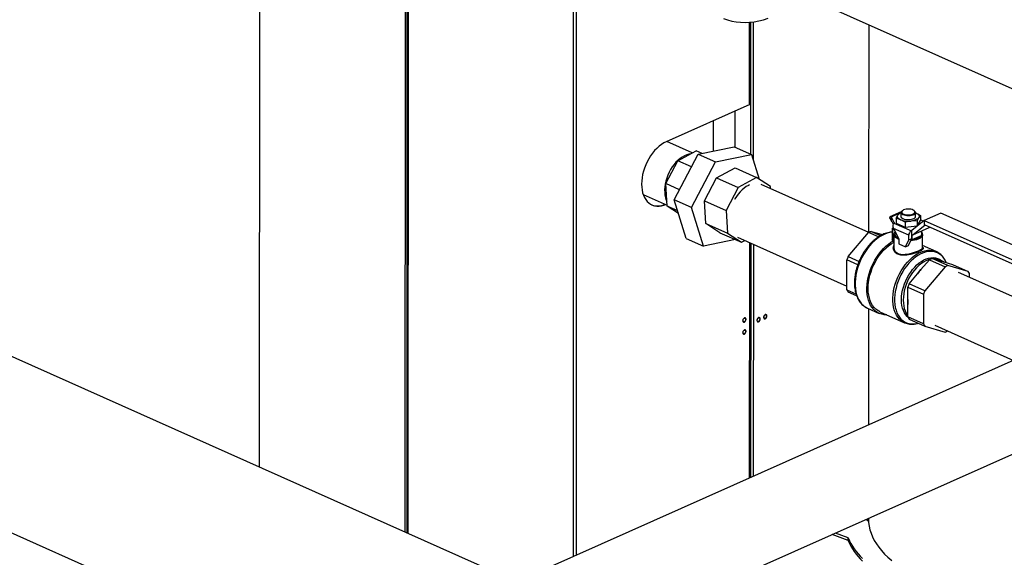
# Model space of a CAD drawing. Extents: x -33 to 247, y 4 to 215.
# Drawn here: x 111 to 152, y 61 to 83 of the extents above; entities that cross this region are included whole.
import ezdxf

# ---------------------------------------------------------------- set-up
doc = ezdxf.new("R2010")
doc.units = 0
doc.header["$MEASUREMENT"] = 0
doc.layers.get('0').update_dxf_attribs({"linetype": 'CONTINUOUS'})

msp = doc.modelspace()

# ---------------------------------------------------------------- linework, layer by layer
for p, q in [((126.94, 126.579), (126.919, 61.632)), ((127.01, 126.573), (126.989, 61.601)), ((127.043, 126.539), (127.021, 61.587)), ((127.06, 126.517), (127.038, 61.579)), ((133.946, 60.61), (133.966, 123.436)), ((134.077, 123.436), (134.056, 60.659)), ((120.853, 64.339), (120.872, 122.358)), ((141.041, 85.149), (176.455, 69.348)), ((141.299, 79.507), (141.3, 82.917)), ((141.322, 79.532), (141.323, 82.92)), ((141.343, 82.922), (141.341, 77.432)), ((141.454, 82.934), (141.452, 77.154)), ((146.272, 82.788), (146.269, 74.142)), ((141.307, 79.476), (137.825, 77.925)), ((140.689, 79.201), (140.688, 77.697)), ((139.783, 78.797), (139.783, 77.532)), ((138.908, 77.456), (137.84, 77.932)), ((139.156, 77.404), (140.659, 77.71)), ((140.659, 77.71), (141.377, 77.39)), ((138.156, 75.494), (139.156, 77.404)), ((138.31, 77.134), (139.076, 77.546)), ((139.32, 77.438), (139.076, 77.546)), ((139.156, 77.404), (139.875, 77.084)), ((139.875, 77.084), (141.377, 77.39)), ((141.377, 77.39), (141.699, 76.36)), ((137.808, 76.175), (138.31, 77.134)), ((138.882, 76.88), (138.31, 77.134)), ((138.874, 75.174), (139.875, 77.084)), ((139.925, 76.417), (140.694, 76.83)), ((140.694, 76.83), (141.592, 76.43)), ((137.864, 75.231), (137.808, 76.175)), ((138.379, 75.92), (137.808, 76.175)), ((139.421, 75.454), (139.925, 76.417)), ((139.925, 76.417), (140.823, 76.016)), ((141.592, 76.43), (140.823, 76.016)), ((142.175, 76.052), (141.592, 76.43)), ((146.28, 74.137), (141.783, 76.143)), ((142.18, 75.966), (142.175, 76.052)), ((136.857, 75.728), (137.861, 75.281)), ((140.823, 76.016), (140.319, 75.053)), ((138.299, 75.037), (137.864, 75.231)), ((138.334, 74.926), (137.864, 75.231)), ((138.658, 73.889), (138.156, 75.494)), ((138.874, 75.174), (138.156, 75.494)), ((139.476, 74.506), (139.421, 75.454)), ((139.421, 75.454), (140.319, 75.053)), ((139.376, 73.569), (138.874, 75.174)), ((140.319, 75.053), (140.374, 74.105)), ((147.62, 74.996), (147.155, 74.789)), ((147.53, 74.925), (147.206, 74.781)), ((147.417, 74.732), (147.485, 74.861)), ((147.485, 74.861), (147.553, 74.957)), ((147.553, 74.957), (147.622, 74.97)), ((147.618, 74.964), (147.618, 74.809)), ((147.685, 75.052), (147.658, 75.031)), ((148.187, 75.031), (148.161, 75.052)), ((148.227, 74.809), (148.228, 74.963)), ((148.228, 74.958), (148.243, 74.952)), ((148.228, 74.957), (148.243, 74.952)), ((148.428, 74.852), (148.361, 74.756)), ((148.428, 74.852), (148.428, 74.642)), ((149.281, 74.95), (148.584, 74.64)), ((153.874, 72.901), (149.281, 74.95)), ((139.476, 74.506), (140.374, 74.105)), ((140.06, 74.128), (139.476, 74.506)), ((147.239, 74.583), (147.161, 74.72)), ((147.205, 74.746), (147.22, 74.775)), ((147.218, 74.724), (147.205, 74.746)), ((147.206, 74.781), (147.22, 74.775)), ((147.333, 74.552), (147.22, 74.775)), ((147.22, 74.62), (147.22, 74.666)), ((147.22, 74.62), (147.287, 74.488)), ((147.326, 74.53), (147.344, 74.538)), ((147.326, 74.53), (148.052, 74.207)), ((147.333, 74.533), (147.333, 74.552)), ((147.417, 74.732), (147.417, 74.521)), ((147.602, 74.666), (147.417, 74.732)), ((147.417, 74.521), (147.787, 74.356)), ((148.04, 74.614), (147.787, 74.567)), ((147.787, 74.567), (147.787, 74.356)), ((147.787, 74.356), (148.293, 74.416)), ((148.293, 74.627), (148.04, 74.614)), ((148.584, 74.637), (148.067, 74.213)), ((148.117, 74.036), (148.622, 74.45)), ((148.361, 74.756), (148.293, 74.627)), ((148.293, 74.416), (148.428, 74.642)), ((148.293, 74.627), (148.293, 74.416)), ((148.547, 74.607), (148.428, 74.66)), ((148.584, 74.64), (153.177, 72.59)), ((148.584, 74.64), (148.584, 74.467)), ((148.584, 74.467), (153.177, 72.417)), ((140.06, 74.128), (140.958, 73.727)), ((140.374, 74.105), (140.958, 73.727)), ((145.419, 73.131), (146.27, 74.132)), ((146.677, 73.95), (146.27, 74.132)), ((146.378, 74.18), (146.769, 74.006)), ((146.378, 74.18), (146.847, 74.046)), ((147.249, 74.299), (147.249, 73.826)), ((147.297, 74.334), (147.258, 74.317)), ((147.258, 74.317), (147.317, 74.29)), ((147.258, 74.27), (147.258, 73.816)), ((147.348, 74.23), (147.258, 74.27)), ((147.944, 74.022), (147.31, 74.305)), ((147.31, 74.305), (147.535, 73.867)), ((147.323, 74.054), (147.323, 73.508)), ((147.323, 74.048), (147.323, 74.054)), ((147.367, 74.194), (147.367, 74.148)), ((147.367, 74.148), (147.37, 74.143)), ((147.37, 74.143), (147.513, 73.905)), ((147.944, 73.835), (147.944, 74.022)), ((148.052, 74.207), (148.067, 74.213)), ((148.066, 74.058), (148.067, 74.213)), ((148.066, 74.058), (148.117, 74.036)), ((148.066, 73.889), (148.066, 74.058)), ((148.071, 74.046), (148.082, 74.052)), ((148.071, 74.046), (148.071, 73.834)), ((148.08, 73.837), (148.469, 74.011)), ((148.117, 74.036), (148.8, 74.34)), ((148.469, 74.011), (148.478, 74.015)), ((148.478, 74.196), (148.478, 74.015)), ((148.522, 73.508), (148.522, 74.054)), ((148.522, 74.054), (148.522, 74.05)), ((148.8, 74.34), (148.824, 74.36)), ((138.658, 73.889), (139.376, 73.569)), ((140.706, 73.839), (139.376, 73.569)), ((140.797, 73.935), (145.364, 71.898)), ((140.958, 73.727), (141.096, 73.802)), ((141.302, 63.887), (141.305, 73.709)), ((141.325, 63.897), (141.328, 73.698)), ((141.349, 73.689), (141.345, 63.906)), ((141.459, 73.64), (141.456, 63.955)), ((147.258, 73.816), (147.31, 73.793)), ((147.31, 73.793), (147.31, 73.724)), ((147.31, 73.724), (147.323, 73.718)), ((147.513, 73.905), (147.516, 73.9)), ((147.516, 73.905), (147.516, 73.9)), ((147.516, 73.9), (147.518, 73.9)), ((147.535, 73.867), (147.535, 73.666)), ((147.535, 73.666), (147.813, 73.542)), ((147.813, 73.542), (147.944, 73.835)), ((147.813, 73.542), (147.935, 73.597)), ((147.935, 73.597), (148.066, 73.889)), ((147.944, 73.835), (148.066, 73.889)), ((148.041, 73.833), (148.06, 73.835)), ((148.043, 73.837), (148.06, 73.835)), ((148.06, 73.835), (148.071, 73.834)), ((148.071, 73.834), (148.08, 73.837)), ((149.091, 73.339), (148.522, 73.593)), ((149.091, 73.339), (149.099, 73.335)), ((145.815, 72.787), (145.364, 72.988)), ((145.364, 71.744), (145.364, 72.988)), ((145.419, 73.131), (145.869, 72.93)), ((148.454, 72.584), (148.807, 73)), ((148.807, 73), (149.466, 72.706)), ((149.574, 72.754), (148.915, 73.048)), ((148.915, 73.048), (149.269, 72.947)), ((149.413, 72.906), (149.23, 72.988)), ((149.269, 72.947), (149.413, 72.906)), ((149.413, 72.906), (149.766, 72.805)), ((150.425, 72.511), (149.574, 72.754)), ((149.766, 72.805), (150.425, 72.511)), ((137.529, 56.898), (102.091, 72.71)), ((147.956, 71.999), (148.31, 72.415)), ((148.31, 72.415), (148.454, 72.584)), ((149.466, 72.706), (148.615, 71.705)), ((153.841, 70.763), (150.013, 72.471)), ((150.479, 72.263), (150.479, 72.417)), ((148.615, 71.705), (147.956, 71.999)), ((145.364, 71.744), (145.739, 71.577)), ((145.765, 71.495), (145.418, 71.65)), ((147.902, 71.856), (148.561, 71.562)), ((147.902, 71.339), (147.902, 71.856)), ((148.561, 71.562), (148.561, 70.318)), ((147.902, 71.129), (147.902, 71.339)), ((147.902, 70.612), (147.902, 71.129)), ((146.217, 70.977), (146.706, 70.759)), ((146.268, 70.955), (146.266, 66.098)), ((146.737, 70.829), (147.767, 70.37)), ((147.767, 70.37), (147.752, 70.376)), ((148.561, 70.318), (147.902, 70.612)), ((147.956, 70.518), (148.615, 70.224)), ((148.615, 70.224), (149.466, 69.981)), ((149.027, 70.263), (152.32, 68.794)), ((152.836, 69.024), (131.576, 59.554)), ((99.375, 66.557), (134.789, 50.756)), ((141.536, 60.098), (154.283, 65.775)), ((146.265, 62.204), (146.265, 62.153)), ((145.412, 61.273), (144.741, 61.526)), ((145.412, 61.386), (144.879, 61.587)), ((145.412, 61.273), (145.412, 61.386))]:
    msp.add_line(p, q)
at = {"flags": 128}
for points in [[(140.213, 83.069), (140.383, 83.011), (140.559, 82.965), (140.738, 82.933), (140.922, 82.914), (141.109, 82.909), (141.3, 82.917), (141.493, 82.939), (141.688, 82.974), (141.885, 83.022), (142.082, 83.083)], [(137.825, 77.925), (137.724, 77.874), (137.624, 77.81), (137.525, 77.735), (137.43, 77.65), (137.338, 77.554), (137.251, 77.449), (137.17, 77.337), (137.095, 77.217), (137.027, 77.092), (136.966, 76.962), (136.914, 76.828), (136.871, 76.693), (136.836, 76.557), (136.812, 76.422), (136.797, 76.288), (136.792, 76.158), (136.797, 76.032), (136.812, 75.912), (136.836, 75.798), (136.87, 75.693), (136.914, 75.596), (136.966, 75.509), (137.026, 75.433), (137.094, 75.368), (137.169, 75.315), (137.25, 75.275), (137.337, 75.248), (137.429, 75.234), (137.524, 75.233), (137.623, 75.246), (137.723, 75.272), (137.809, 75.304)], [(138.821, 77.409), (138.768, 77.401), (138.677, 77.376), (138.585, 77.338), (138.492, 77.287), (138.402, 77.225), (138.313, 77.151), (138.229, 77.067), (138.148, 76.973), (138.073, 76.872), (138.004, 76.763), (137.943, 76.649), (137.889, 76.53), (137.843, 76.407), (137.807, 76.284), (137.78, 76.16), (137.762, 76.037), (137.755, 75.917), (137.757, 75.802), (137.77, 75.691), (137.792, 75.588), (137.824, 75.492), (137.852, 75.43)], [(141.294, 76.123), (141.249, 76.103), (141.159, 76.053), (141.071, 75.991), (140.985, 75.918), (140.902, 75.835), (140.824, 75.743), (140.752, 75.643), (140.686, 75.536), (140.67, 75.508)], [(147.602, 74.666), (147.563, 74.686), (147.53, 74.708), (147.504, 74.732), (147.485, 74.757), (147.473, 74.783), (147.469, 74.809), (147.473, 74.835), (147.485, 74.861)], [(147.618, 74.809), (147.619, 74.798), (147.631, 74.769), (147.657, 74.742), (147.696, 74.718), (147.745, 74.698), (147.802, 74.684), (147.865, 74.675), (147.931, 74.673), (147.996, 74.677), (148.058, 74.687), (148.114, 74.703), (148.16, 74.724), (148.196, 74.748), (148.218, 74.776), (148.227, 74.805), (148.227, 74.809)], [(148.187, 75.031), (148.203, 75.017), (148.222, 74.989), (148.227, 74.96), (148.218, 74.931), (148.196, 74.903), (148.16, 74.878), (148.114, 74.857), (148.058, 74.842), (147.996, 74.832), (147.931, 74.828), (147.865, 74.83), (147.802, 74.839), (147.745, 74.853), (147.696, 74.873), (147.657, 74.897), (147.631, 74.924), (147.619, 74.952), (147.621, 74.982), (147.637, 75.01), (147.658, 75.031)], [(147.62, 74.996), (147.622, 74.997), (147.628, 74.999)], [(147.729, 75.077), (147.689, 75.055), (147.662, 75.029), (147.649, 75.001), (147.651, 74.973), (147.668, 74.946), (147.698, 74.921), (147.74, 74.899), (147.792, 74.883), (147.852, 74.873), (147.915, 74.868), (147.978, 74.871), (148.039, 74.88), (148.093, 74.895), (148.138, 74.915), (148.171, 74.939), (148.191, 74.966), (148.197, 74.994), (148.188, 75.022), (148.164, 75.049), (148.128, 75.072), (148.08, 75.091), (148.024, 75.104), (147.963, 75.112), (147.899, 75.113), (147.836, 75.107), (147.779, 75.095), (147.729, 75.077)], [(148.243, 74.952), (148.282, 74.932), (148.315, 74.91), (148.342, 74.886), (148.361, 74.861), (148.372, 74.835), (148.376, 74.809), (148.372, 74.782), (148.361, 74.756)], [(148.361, 74.756), (148.341, 74.731), (148.315, 74.708), (148.282, 74.686), (148.243, 74.666), (148.199, 74.648), (148.149, 74.634), (148.096, 74.622), (148.04, 74.614)], [(147.249, 74.144), (147.156, 74.132), (147.048, 74.106), (146.939, 74.067), (146.829, 74.015), (146.72, 73.951), (146.613, 73.875), (146.508, 73.787), (146.407, 73.69), (146.309, 73.583), (146.217, 73.467), (146.131, 73.343), (146.05, 73.213), (145.977, 73.077), (145.912, 72.937), (145.855, 72.793), (145.807, 72.647), (145.768, 72.5), (145.738, 72.353), (145.718, 72.208), (145.708, 72.065), (145.708, 71.927), (145.718, 71.793), (145.738, 71.665), (145.768, 71.545), (145.807, 71.433), (145.855, 71.33), (145.912, 71.237), (145.977, 71.154), (146.05, 71.083), (146.13, 71.024), (146.209, 70.981)], [(147.535, 73.85), (147.505, 73.862), (147.439, 73.896), (147.387, 73.934), (147.35, 73.975), (147.328, 74.019), (147.323, 74.048)], [(147.37, 74.143), (147.357, 74.111), (147.353, 74.079), (147.359, 74.047), (147.373, 74.016), (147.396, 73.985), (147.427, 73.957), (147.466, 73.93), (147.513, 73.905)], [(148.522, 74.05), (148.521, 74.044), (148.511, 74.003), (148.487, 73.964), (148.449, 73.926), (148.399, 73.892), (148.339, 73.862), (148.268, 73.835), (148.189, 73.815), (148.104, 73.799), (148.022, 73.79)], [(148.08, 73.837), (148.147, 73.848), (148.211, 73.863), (148.271, 73.881), (148.325, 73.902), (148.372, 73.926), (148.412, 73.952), (148.445, 73.981), (148.469, 74.011)], [(147.028, 70.699), (147.02, 70.699), (146.917, 70.703), (146.818, 70.721), (146.724, 70.752), (146.636, 70.796), (146.554, 70.852), (146.479, 70.921), (146.412, 71.002), (146.353, 71.094), (146.303, 71.195), (146.262, 71.307), (146.231, 71.426), (146.209, 71.553), (146.198, 71.687), (146.196, 71.825), (146.205, 71.968), (146.223, 72.114), (146.252, 72.261), (146.29, 72.409), (146.337, 72.556), (146.393, 72.701), (146.458, 72.843), (146.53, 72.98), (146.61, 73.112), (146.696, 73.237), (146.789, 73.354), (146.886, 73.462), (146.988, 73.561), (147.093, 73.65), (147.201, 73.727), (147.31, 73.793)], [(146.737, 70.829), (146.731, 70.832), (146.646, 70.878), (146.568, 70.938), (146.497, 71.009), (146.434, 71.092), (146.38, 71.186), (146.335, 71.29), (146.299, 71.403), (146.272, 71.524), (146.256, 71.651), (146.25, 71.785), (146.254, 71.923), (146.268, 72.065), (146.292, 72.209), (146.325, 72.354), (146.369, 72.499), (146.421, 72.642), (146.482, 72.782), (146.551, 72.918), (146.628, 73.048), (146.711, 73.172), (146.8, 73.289), (146.895, 73.397), (146.994, 73.495), (147.097, 73.583), (147.203, 73.659), (147.31, 73.724)], [(147.752, 70.376), (147.706, 70.401), (147.625, 70.455), (147.552, 70.522), (147.486, 70.601), (147.429, 70.691), (147.38, 70.791), (147.341, 70.9), (147.311, 71.018), (147.291, 71.143), (147.281, 71.274), (147.281, 71.411), (147.291, 71.551), (147.311, 71.694), (147.341, 71.838), (147.38, 71.983), (147.429, 72.126), (147.487, 72.267), (147.552, 72.405), (147.626, 72.537), (147.707, 72.664), (147.793, 72.783), (147.886, 72.894), (147.983, 72.996), (148.084, 73.089), (148.189, 73.17), (148.295, 73.239), (148.402, 73.297), (148.51, 73.342), (148.617, 73.373), (148.723, 73.392), (148.825, 73.397), (148.925, 73.388), (149.02, 73.366), (149.091, 73.339)], [(149.508, 72.879), (149.487, 72.925), (149.435, 73.019), (149.374, 73.101), (149.306, 73.173), (149.23, 73.233), (149.148, 73.281), (149.06, 73.315), (148.966, 73.337), (148.869, 73.346), (148.768, 73.341), (148.665, 73.323), (148.56, 73.292), (148.454, 73.248), (148.348, 73.191), (148.244, 73.123), (148.142, 73.043), (148.042, 72.953), (147.947, 72.853), (147.856, 72.743), (147.771, 72.626), (147.691, 72.502), (147.619, 72.372), (147.555, 72.237), (147.498, 72.099), (147.45, 71.958), (147.412, 71.816), (147.382, 71.674), (147.362, 71.534), (147.352, 71.396), (147.352, 71.262), (147.362, 71.133), (147.382, 71.011), (147.411, 70.895), (147.45, 70.788), (147.498, 70.69), (147.554, 70.601), (147.619, 70.524), (147.691, 70.458), (147.77, 70.405), (147.855, 70.363), (147.946, 70.335), (148.041, 70.32), (148.141, 70.318), (148.243, 70.329), (148.332, 70.35)], [(147.641, 71.329), (147.646, 71.457), (147.661, 71.588), (147.686, 71.722), (147.72, 71.855), (147.764, 71.988), (147.817, 72.119), (147.878, 72.246), (147.947, 72.368), (148.023, 72.483), (148.104, 72.592), (148.192, 72.692), (148.283, 72.783), (148.378, 72.863), (148.476, 72.931), (148.575, 72.988), (148.675, 73.033), (148.774, 73.064), (148.871, 73.082), (148.967, 73.087), (149.058, 73.078), (149.145, 73.056), (149.227, 73.02), (149.303, 72.971), (149.345, 72.936)], [(148.85, 73.02), (148.848, 73.02), (148.75, 72.992), (148.651, 72.951), (148.552, 72.898), (148.454, 72.832), (148.359, 72.754), (148.267, 72.666), (148.18, 72.568), (148.098, 72.462), (148.021, 72.347), (147.952, 72.227), (147.891, 72.101), (147.837, 71.971), (147.793, 71.839), (147.758, 71.706), (147.733, 71.574), (147.718, 71.443), (147.712, 71.315)], [(147.913, 70.59), (147.878, 70.623), (147.817, 70.696), (147.764, 70.779), (147.72, 70.873), (147.686, 70.976), (147.661, 71.087), (147.646, 71.205), (147.641, 71.329)], [(147.712, 71.315), (147.717, 71.192), (147.733, 71.075), (147.758, 70.965), (147.793, 70.863), (147.837, 70.771), (147.89, 70.689), (147.902, 70.674)], [(142.024, 70.65), (142.019, 70.68), (142.004, 70.702), (141.982, 70.711), (141.956, 70.706), (141.93, 70.687), (141.908, 70.659), (141.893, 70.624), (141.888, 70.589), (141.893, 70.558), (141.908, 70.537), (141.93, 70.528), (141.956, 70.533), (141.982, 70.551), (142.004, 70.58), (142.019, 70.614), (142.024, 70.65)], [(141.891, 70.596), (141.896, 70.626), (141.909, 70.656), (141.928, 70.681), (141.95, 70.696), (141.973, 70.701), (141.992, 70.693), (142.005, 70.675), (142.009, 70.648), (142.005, 70.618), (141.992, 70.588), (141.973, 70.563), (141.95, 70.547), (141.928, 70.543), (141.909, 70.551), (141.896, 70.569), (141.891, 70.596)], [(141.914, 70.533), (141.924, 70.53), (141.95, 70.535), (141.976, 70.554), (141.999, 70.582), (142.013, 70.617), (142.019, 70.652), (142.013, 70.683), (141.999, 70.704), (141.992, 70.709)], [(146.209, 70.981), (146.216, 70.978), (146.217, 70.977)], [(141.155, 70.512), (141.15, 70.543), (141.135, 70.565), (141.113, 70.574), (141.087, 70.568), (141.06, 70.55), (141.038, 70.522), (141.023, 70.487), (141.018, 70.452), (141.023, 70.421), (141.038, 70.399), (141.06, 70.391), (141.086, 70.396), (141.113, 70.414), (141.135, 70.442), (141.15, 70.477), (141.155, 70.512)], [(141.022, 70.458), (141.026, 70.489), (141.039, 70.519), (141.058, 70.543), (141.081, 70.559), (141.103, 70.564), (141.122, 70.556), (141.135, 70.537), (141.14, 70.511), (141.135, 70.48), (141.122, 70.45), (141.103, 70.426), (141.081, 70.41), (141.058, 70.406), (141.039, 70.413), (141.026, 70.432), (141.022, 70.458)], [(141.044, 70.395), (141.055, 70.393), (141.081, 70.398), (141.107, 70.416), (141.129, 70.445), (141.144, 70.48), (141.149, 70.515), (141.144, 70.546), (141.129, 70.567), (141.123, 70.571)], [(141.744, 70.525), (141.739, 70.556), (141.724, 70.577), (141.702, 70.586), (141.676, 70.581), (141.65, 70.563), (141.628, 70.534), (141.613, 70.499), (141.608, 70.464), (141.613, 70.433), (141.628, 70.412), (141.65, 70.403), (141.676, 70.408), (141.702, 70.426), (141.724, 70.455), (141.739, 70.49), (141.744, 70.525)], [(141.611, 70.471), (141.616, 70.501), (141.628, 70.531), (141.648, 70.556), (141.67, 70.572), (141.693, 70.576), (141.712, 70.568), (141.725, 70.55), (141.729, 70.523), (141.725, 70.493), (141.712, 70.463), (141.693, 70.438), (141.67, 70.422), (141.648, 70.418), (141.628, 70.426), (141.616, 70.444), (141.611, 70.471)], [(141.634, 70.408), (141.644, 70.406), (141.67, 70.411), (141.696, 70.429), (141.718, 70.457), (141.733, 70.492), (141.738, 70.527), (141.733, 70.558), (141.718, 70.58), (141.712, 70.584)], [(141.155, 70.012), (141.149, 70.043), (141.135, 70.064), (141.113, 70.073), (141.086, 70.068), (141.06, 70.05), (141.038, 70.021), (141.023, 69.987), (141.018, 69.951), (141.023, 69.921), (141.038, 69.899), (141.06, 69.89), (141.086, 69.895), (141.112, 69.914), (141.135, 69.942), (141.149, 69.977), (141.155, 70.012)], [(141.022, 69.958), (141.026, 69.989), (141.039, 70.019), (141.058, 70.043), (141.081, 70.059), (141.103, 70.063), (141.122, 70.056), (141.135, 70.037), (141.14, 70.011), (141.135, 69.98), (141.122, 69.95), (141.103, 69.926), (141.081, 69.91), (141.058, 69.905), (141.039, 69.913), (141.026, 69.932), (141.022, 69.958)], [(141.044, 69.895), (141.054, 69.893), (141.081, 69.898), (141.107, 69.916), (141.129, 69.945), (141.144, 69.979), (141.149, 70.015), (141.144, 70.046), (141.129, 70.067), (141.123, 70.071)], [(146.266, 62.078), (146.244, 62.087), (146.21, 62.106), (146.189, 62.129), (146.182, 62.153), (146.185, 62.169)], [(146.265, 62.153), (146.27, 62.028), (146.288, 61.877), (146.321, 61.727), (146.368, 61.578), (146.428, 61.429), (146.503, 61.282), (146.591, 61.137), (146.692, 60.993), (146.807, 60.851), (146.935, 60.711), (147.076, 60.574), (147.23, 60.44)]]:
    msp.add_lwpolyline(points, dxfattribs=at)
for centre, radius, start, end in [((141.299, 79.507), 0.0319, 285.1842, 348.984), ((137.462, 75.953), 0.707, 249.313, 296.2099), ((147.713, 74.689), 0.286, 109.3616, 142.9312), ((147.372, 74.573), 0.0443, 208.2496, 231.5052), ((147.922, 75.483), 0.877, 248.6094, 277.7299), ((146.778, 73.137), 1.117, 110.9736, 117.0427), ((148.155, 74.022), 0.211, 119.2934, 180.0812), ((148.333, 74.099), 0.162, 327.1272, 330.8183), ((148.372, 74.081), 0.12, 332.4457, 27.5167), ((147.931, 75.003), 1.175, 276.3006, 277.2852), ((147.624, 72.212), 2.389, 157.396, 161.0517), ((149.315, 72.005), 1.117, 110.9736, 117.0427), ((148.997, 72.459), 0.578, 66.2583, 93.7196), ((149.189, 72.396), 0.557, 66.3503, 81.7877), ((149.974, 71.711), 1.117, 110.9736, 117.0427), ((149.763, 71.325), 1.817, 136.1148, 143.1281), ((149.7, 72.034), 0.868, 26.1798, 33.3615), ((150.162, 71.08), 2.389, 157.396, 161.0517), ((146.143, 72.127), 0.868, 206.1798, 213.3615), ((150.821, 70.786), 2.389, 157.396, 161.0517), ((149.439, 71.234), 1.541, 176.068, 183.8944), ((140.917, 70.558), 0.13, 326.9019, 345.0072), ((141.506, 70.57), 0.13, 326.9019, 345.0072), ((141.787, 70.695), 0.13, 326.9019, 345.0072), ((148.68, 70.995), 0.868, 206.1798, 213.3615), ((149.34, 70.701), 0.868, 206.1798, 213.3615), ((140.917, 70.057), 0.13, 326.9019, 345.0072), ((149.068, 71.019), 1.112, 290.9671, 296.4902), ((146.31, 61.999), 0.162, 106.3165, 133.5311), ((146.298, 62.061), 0.0696, 118.1201, 154.8099), ((146.298, 62.061), 0.0696, 118.1254, 154.715), ((148.029, 62.563), 2.869, 204.2217, 225.2372), ((148.028, 62.45), 2.869, 204.2217, 225.2372)]:
    msp.add_arc(centre, radius, start, end)
for centre, major_axis, ratio, start_param, end_param in [((147.268, 74.672), (0.119, -0.112), 0.325977, 2.39307, 3.963866), ((147.205, 74.637), (0.004, 0.113), 0.135982, 4.971628, 6.542424), ((147.418, 74.353), (-0.097, 0.174), 0.59044, 6.232082, 7.802878), ((147.279, 74.28), (-0.0233, 0.0359), 0.546153, 6.197288, 7.768085)]:
    msp.add_ellipse(centre, major_axis=major_axis, ratio=ratio, start_param=start_param, end_param=end_param)
for points, knots in [([(148.243, 74.952), (148.291, 74.929), (148.353, 74.898), (148.414, 74.861), (148.428, 74.852)], [0, 0, 0, 0, 0.764472, 1, 1, 1, 1]), ([(147.787, 74.567), (147.773, 74.575), (147.711, 74.613), (147.649, 74.643), (147.602, 74.666)], [0, 0, 0, 0, 0.235528, 1, 1, 1, 1]), ([(147.249, 74.15), (147.224, 74.148), (147.165, 74.145), (147.069, 74.127), (146.963, 74.096), (146.856, 74.052), (146.75, 73.998), (146.645, 73.932), (146.542, 73.856), (146.442, 73.77), (146.345, 73.674), (146.253, 73.571), (146.166, 73.459), (146.084, 73.341), (146.009, 73.217), (145.94, 73.088), (145.878, 72.954), (145.824, 72.818), (145.777, 72.679), (145.739, 72.54), (145.71, 72.4), (145.69, 72.261), (145.678, 72.124), (145.676, 71.99), (145.683, 71.86), (145.7, 71.734), (145.726, 71.614), (145.761, 71.501), (145.805, 71.395), (145.858, 71.298), (145.919, 71.211), (145.987, 71.134), (146.063, 71.068), (146.137, 71.016), (146.188, 70.993), (146.209, 70.983)], [0, 0, 0, 0, 0.022005, 0.052254, 0.082739, 0.113425, 0.144261, 0.175196, 0.206185, 0.237195, 0.268198, 0.299186, 0.330156, 0.361107, 0.392044, 0.42297, 0.453892, 0.484816, 0.515747, 0.546691, 0.577654, 0.608641, 0.639659, 0.670708, 0.701789, 0.732896, 0.764013, 0.795107, 0.826137, 0.857048, 0.887778, 0.918274, 0.948506, 0.978486, 1, 1, 1, 1]), ([(147.367, 74.162), (147.363, 74.157), (147.346, 74.14), (147.331, 74.106), (147.321, 74.071), (147.324, 74.052), (147.325, 74.047)], [0, 0, 0, 0, 0.132997, 0.517533, 0.886523, 1, 1, 1, 1]), ([(148.52, 74.049), (148.521, 74.054), (148.523, 74.072), (148.514, 74.105), (148.499, 74.138), (148.483, 74.156), (148.478, 74.161)], [0, 0, 0, 0, 0.115374, 0.473862, 0.833, 1, 1, 1, 1]), ([(147.258, 73.816), (147.256, 73.817), (147.251, 73.82), (147.249, 73.823), (147.249, 73.826), (147.249, 73.826)], [0, 0, 0, 0, 0.42863, 0.857238, 1, 1, 1, 1]), ([(148.522, 73.525), (148.523, 73.524), (148.536, 73.513), (148.545, 73.494), (148.548, 73.466), (148.532, 73.437), (148.497, 73.406), (148.443, 73.373), (148.373, 73.338), (148.293, 73.305), (148.206, 73.274), (148.113, 73.245), (148.015, 73.22), (147.913, 73.2), (147.809, 73.187), (147.706, 73.184), (147.609, 73.193), (147.522, 73.214), (147.448, 73.247), (147.389, 73.29), (147.344, 73.34), (147.314, 73.396), (147.297, 73.458), (147.299, 73.521), (147.308, 73.568), (147.321, 73.59), (147.323, 73.592)], [0, 0, 0, 0, 0.0050059, 0.049267, 0.0935287, 0.1400352, 0.1865242, 0.2353959, 0.2842514, 0.3273008, 0.370359, 0.4134726, 0.4566004, 0.5016676, 0.5467378, 0.5938512, 0.6409496, 0.6862073, 0.7314596, 0.7738632, 0.8162765, 0.8593267, 0.9023836, 0.9481771, 0.9939605, 1, 1, 1, 1]), ([(147.325, 73.508), (147.324, 73.499), (147.323, 73.47), (147.337, 73.422), (147.364, 73.367), (147.407, 73.319), (147.463, 73.278), (147.533, 73.246), (147.616, 73.227), (147.709, 73.219), (147.807, 73.223), (147.908, 73.237), (148.005, 73.258), (148.1, 73.283), (148.189, 73.312), (148.273, 73.343), (148.35, 73.375), (148.419, 73.408), (148.472, 73.44), (148.506, 73.469), (148.522, 73.491), (148.52, 73.504), (148.52, 73.508)], [0, 0, 0, 0, 0.023429, 0.073358, 0.124531, 0.173382, 0.223589, 0.275495, 0.329153, 0.383446, 0.439501, 0.491924, 0.545748, 0.596153, 0.64789, 0.698247, 0.750122, 0.80701, 0.866142, 0.920341, 0.976211, 1, 1, 1, 1]), ([(149.511, 72.878), (149.497, 72.91), (149.468, 72.977), (149.413, 73.066), (149.35, 73.148), (149.28, 73.219), (149.202, 73.278), (149.142, 73.317), (149.106, 73.331), (149.099, 73.334)], [0, 0, 0, 0, 0.157744, 0.321823, 0.484745, 0.646244, 0.80625, 0.964957, 1, 1, 1, 1]), ([(147.751, 70.378), (147.764, 70.372), (147.805, 70.351), (147.879, 70.329), (147.973, 70.31), (148.071, 70.304), (148.171, 70.311), (148.26, 70.325), (148.315, 70.342), (148.335, 70.348)], [0, 0, 0, 0, 0.072367, 0.236707, 0.401037, 0.565962, 0.731996, 0.89941, 1, 1, 1, 1])]:
    msp.add_open_spline(points, degree=3, knots=knots)

doc.saveas('drawing.dxf')
